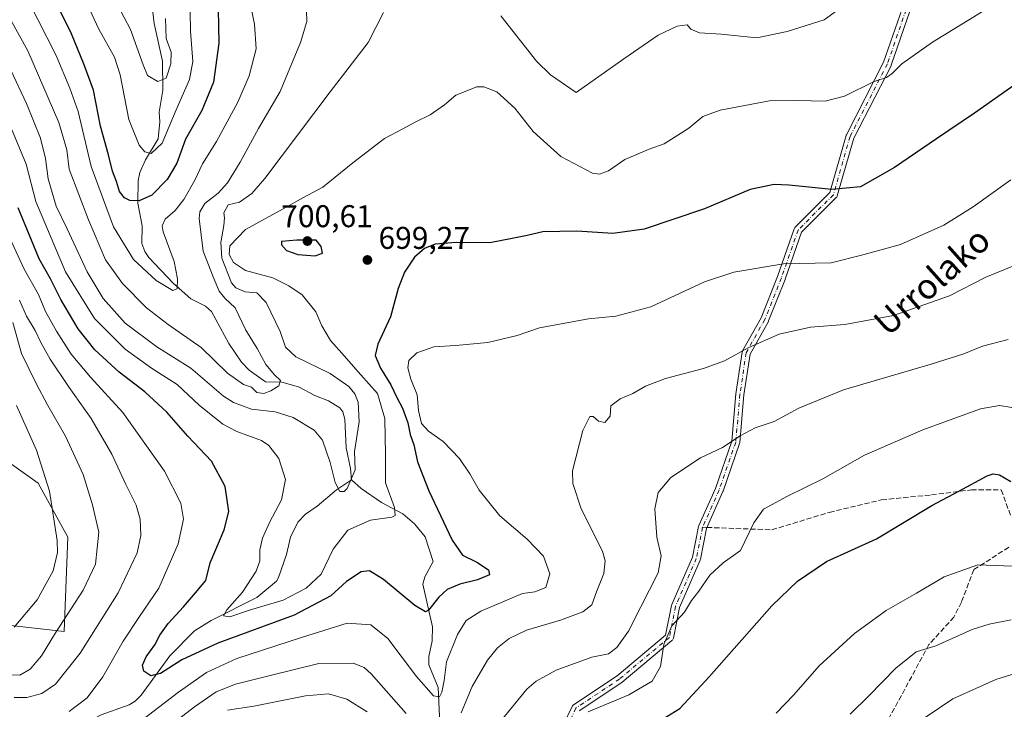
# Model space of a CAD drawing. Units: metres. Extents: x 586444 to 589846, y 4772934 to 4775292.
# Drawn here: x 589299 to 589613, y 4773138 to 4773357 of the extents above; entities that cross this region are included whole.
import ezdxf
from ezdxf.enums import TextEntityAlignment as Align

# ---------------------------------------------------------------- set-up
doc = ezdxf.new("R2010")
doc.units = ezdxf.units.M
doc.header["$MEASUREMENT"] = 0
doc.linetypes.add('DGN Style 3', pattern=[2.307223458686699, 1.648016756204785, -0.6592067024819142])
doc.linetypes.add('DGN Style 4', pattern=[2.6384748266838614, 1.318413404963828, -0.6592067024819142, 0.001648016756204785, -0.6592067024819142])
for name, color, linetype, lineweight in [('Arbolado forestal CxS', 92, 'Continuous', 0), ('Camino Cxs', 7, 'Continuous', 0), ('Camino eje', 30, 'DGN Style 4', 13), ('Corriente natural lineal', 142, 'Continuous', 13), ('Curva de nivel maestra', 30, 'Continuous', 30), ('Curva de nivel normal', 30, 'Continuous', 0), ('Pastizal CxS', 92, 'Continuous', 0), ('Punto de cota en terreno', 7, 'Continuous', 0), ('Rótulo de punto de cota en terreno', 7, 'Continuous', 0), ('Senda', 7, 'DGN Style 3', 0), ('Senda no paivmentada conexión', 7, 'DGN Style 3', 0), ('Texto cartográfico', 7, 'Continuous', 0)]:
    doc.layers.add(name, color=color, linetype=linetype, lineweight=lineweight)
doc.styles.add('Style-Arial', font='txt')

# ---------------------------------------------------------------- blocks, each defined once
blk = doc.blocks.new('*U7')
at = {"layer": 'Arbolado forestal CxS', "color": 92, "linetype": 'Continuous', "lineweight": 0}
blk.add_polyline3d([(589272.8309000004, 4773167.311899999, 729.8858999999939), (589313.5329, 4773162.7893, 715.2041000000027), (589314.6639, 4773192.732100001, 719.600099999996), (589305.2528999997, 4773209.982899999, 721.554099999994), (589278.5900999998, 4773228.8029, 733.044399999999)], dxfattribs=at)
blk = doc.blocks.new('5PATER')
at = {"layer": 'Punto de cota en terreno', "linetype": 'Continuous', "lineweight": 0}
h = blk.add_hatch(color=51, dxfattribs=at)
edge = h.paths.add_edge_path()
edge.add_ellipse((0, 0), major_axis=(-0.1095731443231308, -0.1110710700762829), ratio=0.9994222409660322, start_angle=0, end_angle=360)
blk = doc.blocks.new('*U16')
at = {"layer": 'Camino Cxs', "color": 7, "linetype": 'Continuous', "lineweight": 0}
for points in [[(589582.9045000002, 4773360.177300001, 715.4064000000071), (589576.9479, 4773342.969699999, 704.5434999999999), (589576.8788999999, 4773342.8101, 704.6662999999971), (589565.0312999999, 4773319.7729, 720.201199999996), (589559.7748999996, 4773301.375499999, 722.327900000004), (589559.6969, 4773301.170299999, 722.4401000000071), (589559.5856999997, 4773300.981100001, 722.5247999999993), (589559.4441000001, 4773300.8135, 722.5806000000011), (589548.4101, 4773289.779300001, 727.8418999999994), (589543.2131000003, 4773274.838500001, 726.6304999999993), (589543.1955000004, 4773274.7915, 726.6233999999968), (589537.9036999998, 4773261.5623, 730.2470999999932), (589537.8299000004, 4773261.4077, 730.2256000000052), (589531.9937000005, 4773251.032500001, 733.9646000000066), (589530.0509000003, 4773238.079500001, 733.9663), (589528.7314999999, 4773222.906300001, 734.248900000006), (589528.7165000001, 4773222.793299999, 734.2649999999995), (589528.6640999997, 4773222.5919, 734.2704999999987), (589523.3693000004, 4773207.3695, 729.8420999999945), (589523.3327000003, 4773207.2773, 729.7473000000027), (589518.0994999995, 4773195.502699999, 736.8154000000069), (589516.1432999996, 4773185.722300001, 729.0296999999993), (589516.0900999998, 4773185.532500001, 729.0467000000062), (589516.0607000003, 4773185.458900001, 729.0549000000028), (589509.5015000004, 4773170.372500001, 722.224000000002), (589507.5443000002, 4773160.5869, 729.6083999999975), (589507.4830999998, 4773160.375700001, 730.1578000000009), (589507.3872999996, 4773160.1779, 730.7155999999959), (589507.2594999997, 4773159.999100001, 731.2252000000008), (589507.1035000002, 4773159.844500001, 731.670299999998), (589491.2267000005, 4773146.6139, 735.1113000000041), (589491.1157000001, 4773146.530900001, 735.1628999999957), (589477.5208999999, 4773137.467700001, 740.3512000000047)], [(589466.7329000002, 4773121.0551, 729.7777999999962), (589475.3324999996, 4773138.916099999, 737.5623999999953), (589475.4181000004, 4773139.0669, 737.5144), (589475.5229000002, 4773139.2051, 737.5062000000034), (589475.6451000003, 4773139.3281, 737.5390000000043), (589475.7827000003, 4773139.433700001, 737.6122999999934), (589489.6157000001, 4773148.6557, 735.605899999995), (589505.0849000001, 4773161.546700001, 728.4146000000038), (589506.9791000001, 4773171.0187, 723.3487000000023), (589507.0323000001, 4773171.2083, 723.4354000000022), (589507.0619000001, 4773171.282099999, 723.460699999996), (589513.6211000001, 4773186.3683, 729.0405999999931), (589515.5780999997, 4773196.154100001, 738.324299999993), (589515.6312999995, 4773196.343699999, 738.383600000001), (589515.6651, 4773196.427100001, 738.4036000000052), (589520.9347000001, 4773208.283700001, 732.3822999999975), (589526.1552999998, 4773223.2929, 729.5179999999964), (589527.4638999999, 4773238.345100001, 733.9253999999929), (589527.4735000003, 4773238.4253, 733.9171000000061), (589529.4578999998, 4773251.6545, 734.4262000000017), (589529.4907000001, 4773251.808499999, 734.4015999999974), (589529.5417, 4773251.9573, 734.3723000000027), (589529.6105000004, 4773252.098900001, 734.3381999999983), (589535.5214999998, 4773262.6075, 727.9510000000009), (589540.7703, 4773275.729499999, 725.1585000000051), (589546.0553000001, 4773290.923699999, 727.623900000006), (589546.1328999996, 4773291.099300001, 727.5825000000042), (589546.2355000004, 4773291.261700001, 727.5446999999986), (589546.3608999997, 4773291.407099999, 727.5114000000032), (589557.3674999997, 4773302.413699999, 719.8699000000051), (589562.5664999997, 4773320.610500001, 719.1024999999936), (589562.5948999999, 4773320.698100001, 719.0641000000034), (589562.6605000002, 4773320.848099999, 719.0001000000047), (589574.5245000003, 4773343.917099999, 704.9780000000028), (589580.3998999996, 4773360.890500001, 713.6306000000042)]]:
    blk.add_polyline3d(points, dxfattribs=at)

msp = doc.modelspace()

# ---------------------------------------------------------------- linework, layer by layer
at = {"layer": 'Arbolado forestal CxS', "color": 92, "linetype": 'Continuous', "lineweight": 0}
msp.add_polyline3d([(589272.8309000004, 4773167.311899999, 729.8858999999939), (589313.5329, 4773162.7893, 715.2041000000027), (589314.6639, 4773192.732100001, 719.600099999996), (589305.2528999997, 4773209.982899999, 721.554099999994), (589278.5900999998, 4773228.8029, 733.044399999999)], dxfattribs=at)
at = {"layer": 'Camino Cxs', "color": 7, "linetype": 'Continuous', "lineweight": 0}
for points in [[(589466.7329000002, 4773121.0551, 729.7777999999962), (589475.3324999996, 4773138.916099999, 737.5623999999953), (589475.4181000004, 4773139.0669, 737.5144), (589475.5229000002, 4773139.2051, 737.5062000000034), (589475.6451000003, 4773139.3281, 737.5390000000043), (589475.7827000003, 4773139.433700001, 737.6122999999934), (589489.6157000001, 4773148.6557, 735.605899999995), (589505.0849000001, 4773161.546700001, 728.4146000000038), (589506.9791000001, 4773171.0187, 723.3487000000023), (589507.0323000001, 4773171.2083, 723.4354000000022), (589507.0619000001, 4773171.282099999, 723.460699999996), (589513.6211000001, 4773186.3683, 729.0405999999931), (589515.5780999997, 4773196.154100001, 738.324299999993), (589515.6312999995, 4773196.343699999, 738.383600000001), (589515.6651, 4773196.427100001, 738.4036000000052), (589520.9347000001, 4773208.283700001, 732.3822999999975), (589526.1552999998, 4773223.2929, 729.5179999999964), (589527.4638999999, 4773238.345100001, 733.9253999999929), (589527.4735000003, 4773238.4253, 733.9171000000061), (589529.4578999998, 4773251.6545, 734.4262000000017), (589529.4907000001, 4773251.808499999, 734.4015999999974), (589529.5417, 4773251.9573, 734.3723000000027), (589529.6105000004, 4773252.098900001, 734.3381999999983), (589535.5214999998, 4773262.6075, 727.9510000000009), (589540.7703, 4773275.729499999, 725.1585000000051), (589546.0553000001, 4773290.923699999, 727.623900000006), (589546.1328999996, 4773291.099300001, 727.5825000000042), (589546.2355000004, 4773291.261700001, 727.5446999999986), (589546.3608999997, 4773291.407099999, 727.5114000000032), (589557.3674999997, 4773302.413699999, 719.8699000000051), (589562.5664999997, 4773320.610500001, 719.1024999999936), (589562.5948999999, 4773320.698100001, 719.0641000000034), (589562.6605000002, 4773320.848099999, 719.0001000000047), (589574.5245000003, 4773343.917099999, 704.9780000000028), (589580.3998999996, 4773360.890500001, 713.6306000000042)], [(589582.9045000002, 4773360.177300001, 715.4064000000071), (589576.9479, 4773342.969699999, 704.5434999999999), (589576.8788999999, 4773342.8101, 704.6662999999971), (589565.0312999999, 4773319.7729, 720.201199999996), (589559.7748999996, 4773301.375499999, 722.327900000004), (589559.6969, 4773301.170299999, 722.4401000000071), (589559.5856999997, 4773300.981100001, 722.5247999999993), (589559.4441000001, 4773300.8135, 722.5806000000011), (589548.4101, 4773289.779300001, 727.8418999999994), (589543.2131000003, 4773274.838500001, 726.6304999999993), (589543.1955000004, 4773274.7915, 726.6233999999968), (589537.9036999998, 4773261.5623, 730.2470999999932), (589537.8299000004, 4773261.4077, 730.2256000000052), (589531.9937000005, 4773251.032500001, 733.9646000000066), (589530.0509000003, 4773238.079500001, 733.9663), (589528.7314999999, 4773222.906300001, 734.248900000006), (589528.7165000001, 4773222.793299999, 734.2649999999995), (589528.6640999997, 4773222.5919, 734.2704999999987), (589523.3693000004, 4773207.3695, 729.8420999999945), (589523.3327000003, 4773207.2773, 729.7473000000027), (589518.0994999995, 4773195.502699999, 736.8154000000069), (589516.1432999996, 4773185.722300001, 729.0296999999993), (589516.0900999998, 4773185.532500001, 729.0467000000062), (589516.0607000003, 4773185.458900001, 729.0549000000028), (589509.5015000004, 4773170.372500001, 722.224000000002), (589507.5443000002, 4773160.5869, 729.6083999999975), (589507.4830999998, 4773160.375700001, 730.1578000000009), (589507.3872999996, 4773160.1779, 730.7155999999959), (589507.2594999997, 4773159.999100001, 731.2252000000008), (589507.1035000002, 4773159.844500001, 731.670299999998), (589491.2267000005, 4773146.6139, 735.1113000000041), (589491.1157000001, 4773146.530900001, 735.1628999999957), (589477.5208999999, 4773137.467700001, 740.3512000000047)]]:
    msp.add_polyline3d(points, dxfattribs=at)
at = {"layer": 'Camino eje', "color": 30, "linetype": 'DGN Style 4', "lineweight": 13}
for points in [[(589581.6759000003, 4773360.602499999, 714.5871000000043), (589575.7227999996, 4773343.4045, 705.0402999999933), (589563.8164999997, 4773320.2534, 719.5669000000053), (589558.5247999998, 4773301.732600001, 721.218200000003), (589547.2800000003, 4773290.4878, 727.7198999999965), (589541.9883000003, 4773275.2742, 725.6977000000044), (589536.6967000002, 4773262.045, 729.2834000000004), (589530.7435, 4773251.4616, 734.1490999999951), (589528.7591000004, 4773238.2324, 733.9444999999978), (589527.4362000005, 4773223.0189, 732.8717999999935), (589522.1446000002, 4773207.805299999, 730.0849000000018), (589516.8529000003, 4773195.899, 737.5791000000027)], [(589516.8529000003, 4773195.899, 737.5791000000027), (589514.8685, 4773185.9771, 729.0920999999945), (589508.2538999999, 4773170.763599999, 722.5185000000056), (589506.2695000004, 4773160.841700001, 729.4510000000009), (589490.3945000004, 4773147.612500001, 735.1579000000056), (589476.5038000002, 4773138.352, 739.1345000000001), (589467.9049000005, 4773120.4926, 728.5026000000071), (589460.6288000002, 4773105.279100001, 743.7050000000019), (589448.7225000003, 4773096.0186, 749.7736000000006), (589444.7538000002, 4773088.7426, 747.7081000000035), (589445.4151999997, 4773076.174799999, 741.856899999999), (589442.7693999996, 4773060.961300001, 744.9468000000053), (589426.8943999996, 4773071.544600001, 744.7792999999947), (589411.6808000002, 4773072.2061, 734.095100000006), (589400.4359999998, 4773072.867500001, 739.1343000000053), (589389.1912000002, 4773070.221700001, 750.9731000000029), (589379.2692999998, 4773060.299799999, 748.6907999999967), (589366.7015000005, 4773050.377900001, 746.5613000000012), (589360.7483999999, 4773031.195599999, 740.5957999999956), (589347.5192, 4773012.0132, 754.8993999999948), (589325.0296, 4772997.461100001, 754.4943000000059), (589309.8159999996, 4772975.632999999, 753.137600000002), (589306.1588000003, 4772971.192, 741.334400000007)]]:
    msp.add_polyline3d(points, dxfattribs=at)
at = {"layer": 'Corriente natural lineal', "color": 142, "linetype": 'Continuous', "lineweight": 13}
for points in [[(589405, 4773211, 689.7309999999999), (589404.7271999996, 4773214.6435, 689.2646999999997), (589403.3168000003, 4773221.1622, 688.6885000000038), (589402.9129999997, 4773230.332699999, 687.5228999999963), (589402.2600999996, 4773232.6248, 687.3074000000051), (589401.3038999997, 4773233.927400001, 687.3444000000018), (589397.6694, 4773236.183700001, 686.8375999999989), (589393.3644000003, 4773237.795299999, 686.3136999999988), (589388.1460999995, 4773240.5832, 686.6906000000017), (589382.8446000004, 4773242.105799999, 685.4759000000049), (589377.6585999997, 4773242.1678, 684.5219999999972), (589372.4568999996, 4773245.9122, 683.8343000000023), (589369.9952999996, 4773248.4395, 683.678899999999), (589365.9661999998, 4773254.440300001, 682.9449000000022), (589360.4040999999, 4773264.591399999, 681.5782999999938), (589358.5855, 4773266.2345, 681.1965999999958), (589353.8262, 4773268.6602, 680.4734999999928), (589348.2867000002, 4773273.625, 679.8966999999975), (589340.4811000006, 4773281.7258, 678.6996999999974), (589339.2477000002, 4773283.701199999, 678.3972000000067), (589338.2936000006, 4773286.248500001, 678.0066999999982), (589338.3482999997, 4773291.876599999, 678.2544000000053), (589337.0174000004, 4773299.0362, 674.2161000000051), (589337.1145000001, 4773306.2786, 671.4744999999966), (589337.6017000005, 4773308.763599999, 671.0944000000018), (589339.3912000004, 4773312.868899999, 670.5393999999942), (589343.4946, 4773319.542099999, 668.9023000000016), (589343.9428000003, 4773324.966, 667.5121999999974), (589343.7638999998, 4773327.9933, 666.6543999999994), (589344.9461000003, 4773335.013, 665.6880999999995), (589344.8510999996, 4773344.2621, 664.1376000000018), (589342.1986999996, 4773356.205800001, 662.3068000000058), (589341.8086999999, 4773359.795299999, 661.9878999999928)], [(589311, 4773133, 705.0247999999993), (589316.9117000002, 4773133.0395, 704.0583999999944), (589320.0839999998, 4773133.512, 703.5050000000047), (589325.3203999996, 4773136.257099999, 702.8989000000003), (589334.1695999998, 4773139.407299999, 701.3567999999942), (589336.1566000005, 4773140.615599999, 700.9900000000052), (589338.0091000004, 4773142.4702, 700.5418999999966), (589347.1244999999, 4773154.9616, 698.9412000000011), (589355.0284000002, 4773162.899, 697.553899999999), (589360.3721000003, 4773166.2367, 696.6820000000008), (589374.8611000003, 4773173.509299999, 695.1465000000027), (589381.0979000004, 4773178.772700001, 693.3340999999928), (589381.8256999999, 4773179.9692, 693.126900000003), (589384.3455999997, 4773187.2432, 692.3135000000038), (589385.5822000002, 4773192.7481, 692.1052999999956), (589387.9703000002, 4773197.500800001, 692.234700000001), (589390.4209000003, 4773200.031500001, 691.8674000000028), (589394.1508999999, 4773202.611, 690.9440999999933), (589400.2955, 4773207.8496, 689.6564000000071), (589405, 4773211, 689.7309999999999)], [(589433.2511, 4773131.1052, 707.2171999999993), (589432.6507000001, 4773144.876900001, 704.1101000000053), (589429.6782999998, 4773152.150699999, 702.9343999999984), (589429.7156999996, 4773154.792500001, 702.3565999999992), (589430.7812999999, 4773159.7368, 701.3947999999947), (589430.8152999999, 4773164.2554, 700.6057000000002), (589427.8076999999, 4773177.790300001, 697.6494999999995), (589428.4283999996, 4773180.160700001, 697.1334000000061), (589431, 4773185, 696.7709999999934), (589428.4974999996, 4773192.817299999, 696.590400000001), (589425.0552000003, 4773197.055299999, 696.2228000000032), (589421.4064999997, 4773200.216800001, 695.6095999999961), (589414.6366999998, 4773203.8203, 693.8457000000053), (589408.0815000003, 4773208.266000001, 691.3076000000001), (589405, 4773211, 689.7309999999999)]]:
    msp.add_polyline3d(points, dxfattribs=at)
at = {"layer": 'Curva de nivel maestra', "color": 30, "linetype": 'Continuous', "lineweight": 30, "flags": 128}
for points, elevation in [([(589362.5, 4773366.2301), (589362.8099999996, 4773349.9301), (589361.1200000001, 4773337.5601), (589357.3200000003, 4773328.590100001), (589352.2000000002, 4773319.440099999), (589349.4000000004, 4773311.800100001), (589346.29, 4773306.590100001), (589341.4800000004, 4773301.630100001), (589337.3799999999, 4773299.850099999), (589334.4400000004, 4773299.890100001), (589332.7100000001, 4773300.700099999), (589331.1600000003, 4773302.8201), (589330.2199999997, 4773305.960100001), (589328.9000000004, 4773309.220100001), (589327.6399999997, 4773314.450099999), (589325.0999999996, 4773323.5601), (589322.9000000004, 4773335.020099999), (589319.8799999999, 4773343.090100001), (589315.8899999997, 4773352.9301), (589307.04, 4773370.890100001)], 675), ([(589616.7699999996, 4773336.9901), (589603.4400000004, 4773327.7501), (589591.4000000004, 4773319.5601), (589577.9500000002, 4773310.4001), (589567.2100000001, 4773304.300100001), (589558.0300000003, 4773303.440099999), (589544.3799999999, 4773304.7601), (589539.6399999997, 4773305.0001), (589531.9900000002, 4773303.4001), (589517.4400000004, 4773297.200099999), (589498.25, 4773290.8201), (589488.2999999998, 4773289.420100001), (589476.8399999999, 4773290.1801), (589465.9600000001, 4773289.9101), (589460.9600000001, 4773288.800100001), (589456.2400000002, 4773287.860099999), (589449.1500000004, 4773286.4801), (589438.3499999996, 4773286.5601), (589431.7199999997, 4773286.050100001), (589428.29, 4773284.6801), (589425.1299999999, 4773281.9101), (589421.9199999999, 4773277.140100001), (589419.8799999999, 4773271.880100001), (589417.4600000001, 4773262.880100001), (589413.4100000003, 4773254.210100001), (589412.5300000003, 4773250.550100001), (589414.2599999999, 4773246.550100001), (589417.54, 4773241.2401), (589419.4800000004, 4773237.2401), (589421.2599999999, 4773233.860099999), (589422.9600000001, 4773229.1801), (589423.75, 4773225.420100001), (589424.8600000005, 4773222.100099999), (589426.0999999996, 4773216.690099999), (589429.6299999999, 4773207.530099999), (589437.0999999996, 4773191.770099999), (589440.3799999999, 4773187.050100001), (589444.9900000002, 4773184.850099999), (589448.6699999999, 4773182.3301), (589449, 4773180.780099999), (589445.1299999999, 4773179.200099999), (589439.5899999999, 4773177.780099999), (589435.5499999998, 4773176.0801), (589432.8899999997, 4773173.710100001), (589429.5499999998, 4773169.520099999), (589428.5800000001, 4773169.050100001), (589425.2599999999, 4773171.040100001), (589415.2699999996, 4773179.3301), (589410.7400000002, 4773182.0801), (589408.0800000001, 4773181.7401), (589403.4900000002, 4773178.6801), (589398.5, 4773174.0801), (589386.8099999996, 4773167.9301), (589362.4699999997, 4773159.050100001), (589351.0499999998, 4773153.7301), (589344.2199999997, 4773149.3201), (589341.0899999999, 4773148.640100001), (589338.9000000004, 4773150.140100001), (589338.4900000002, 4773152.0601), (589339.6799999997, 4773154.6801), (589342.4299999997, 4773158.540100001), (589343.9800000004, 4773161.550100001), (589346.6900000004, 4773165.300100001), (589351.54, 4773170.600099999), (589355.4000000004, 4773175.0801), (589358.6799999997, 4773178.940099999), (589360.0300000003, 4773184.5601), (589364.4699999997, 4773195.0701), (589366, 4773200.970100001), (589364.8499999996, 4773208.860099999), (589360.4600000001, 4773216.920100001), (589352.9299999997, 4773224.890100001), (589346.2400000002, 4773232.590100001), (589339.2300000004, 4773239.050100001), (589331.0899999999, 4773245.2601), (589323.3099999996, 4773252.4001), (589317.9699999997, 4773259.0701), (589312.4699999997, 4773268.4301), (589309.1200000001, 4773275.0001), (589305.5999999996, 4773281.3101), (589302.4100000003, 4773289.0801), (589298.8399999999, 4773297.600099999)], 700), ([(589393.4600000001, 4773282.270099999), (589395.75, 4773283.130100001), (589395.3899999997, 4773285.2301), (589393.7400000002, 4773287.2401), (589387.6100000005, 4773287.270099999), (589382.7599999999, 4773286.870100001), (589382.7100000001, 4773285.8301), (589384.3799999999, 4773284.0101), (589387.9000000004, 4773282.7401), (589393.4600000001, 4773282.270099999)], 700), ([(589498.54, 4773131.4801), (589509.5899999999, 4773138.2501), (589518.9699999997, 4773148.3301), (589538.9500000002, 4773170.890100001), (589547.0800000001, 4773178.7501), (589556.3200000003, 4773184.9901), (589572.2999999998, 4773192.220100001), (589589.8899999997, 4773202.8301), (589598.4500000002, 4773207.440099999), (589607.5499999998, 4773212.2601), (589609.4100000003, 4773212.940099999), (589611.4800000004, 4773212.590100001), (589615.0199999996, 4773210.520099999)], 725)]:
    msp.add_lwpolyline(points, dxfattribs=dict(at, elevation=elevation))
at = {"layer": 'Curva de nivel normal', "color": 30, "linetype": 'Continuous', "lineweight": 0, "flags": 128}
for points, elevation in [([(589312.2599999999, 4773380.930000001), (589324.5700000003, 4773354.42), (589329.5899999999, 4773345.52), (589331.3899999997, 4773339.869999999), (589334.1399999997, 4773325.720000001), (589337.3799999999, 4773317.539999999), (589339.2599999999, 4773315.350000001), (589341.1799999997, 4773314.890000001), (589344.7400000002, 4773318.16), (589349.1399999997, 4773328.710000001), (589353.4199999999, 4773338.460000001), (589354.5, 4773344.119999999), (589353.75, 4773353.82), (589353.5999999996, 4773360.210000001)], 670), ([(589372.0999999996, 4773365.76), (589374.1799999997, 4773355.980000001), (589374.7199999997, 4773348.17), (589372.4699999997, 4773339.550000001), (589368.8499999996, 4773331.210000001), (589362.0599999996, 4773318.630000001), (589357.6200000001, 4773311.560000001), (589355.0999999996, 4773306.390000001), (589351.6100000005, 4773300.210000001), (589348.8899999997, 4773296.720000001), (589345.6699999999, 4773293.980000001), (589344.7100000001, 4773291.850000001), (589345.0599999996, 4773289.890000001), (589348.5700000003, 4773280.480000001), (589349.6600000003, 4773274.970000001), (589349.5, 4773271.74), (589348.1699999999, 4773271.310000001), (589342.8600000005, 4773274.460000001), (589335.6299999999, 4773281.119999999), (589329.2300000004, 4773291.560000001), (589322.1399999997, 4773310.710000001), (589317.9500000002, 4773328.25), (589315.3300000001, 4773335.609999999), (589310.9299999997, 4773346.08), (589299.25, 4773369.08)], 680), ([(589390.6699999999, 4773360.359999999), (589390.8300000001, 4773356.82), (589388.8399999999, 4773350.210000001), (589382.3099999996, 4773334.600000001), (589375.3799999999, 4773322.82), (589369.5499999998, 4773312.140000001), (589365.5499999998, 4773305.51), (589362.6200000001, 4773302.199999999), (589358.29, 4773298.939999999), (589356.7699999996, 4773296.34), (589356.5700000003, 4773294.16), (589357.7999999998, 4773283.789999999), (589360.9400000004, 4773275.600000001), (589362.8799999999, 4773271.02), (589364.7199999997, 4773268.83), (589368.0099999999, 4773265.720000001), (589371.3899999997, 4773258.59), (589375.04, 4773252.800000001), (589377.7599999999, 4773247.74), (589380.4600000001, 4773244.460000001), (589382.4699999997, 4773242.630000001), (589381.8499999996, 4773240.890000001), (589379.3799999999, 4773239.300000001), (589377.1399999997, 4773238.52), (589374.9199999999, 4773238.83), (589373.1399999997, 4773240.470000001), (589370.6900000004, 4773241.350000001), (589365.5899999999, 4773244.92), (589357.1799999997, 4773253.17), (589346.6399999997, 4773260.430000001), (589339.7400000002, 4773265.789999999), (589332.0899999999, 4773273.52), (589326.7199999997, 4773280.99), (589321.2199999997, 4773293.76), (589315.0599999996, 4773309.92), (589314.3799999999, 4773316), (589311.7999999998, 4773324.77), (589301.9900000002, 4773347.550000001), (589291.3799999999, 4773366.65)], 685), ([(589328.5700000003, 4773365.92), (589334.7000000002, 4773354.359999999), (589338.6799999997, 4773343.08), (589340.1100000005, 4773339.720000001), (589343.3700000001, 4773337.810000001), (589346.0599999996, 4773338.880000001), (589347.5, 4773343.41), (589347.5599999996, 4773347.08), (589345.9699999997, 4773351.51), (589345.8399999999, 4773357.83)], 665), ([(589570.2100000001, 4773368.130000001), (589555.54, 4773357.4), (589543.8399999999, 4773353.66), (589534.1399999997, 4773351.65), (589522.8300000001, 4773352.83), (589515.9199999999, 4773353.26), (589513.1100000005, 4773354.439999999), (589511.9600000001, 4773355.77), (589508.75, 4773355.390000001), (589502.6600000003, 4773352.560000001), (589491.7800000003, 4773345), (589476.6100000005, 4773334.279999999), (589468.4699999997, 4773339.92), (589463.9600000001, 4773344.279999999), (589452.6299999999, 4773358.689999999)], 690), ([(589609.2699999996, 4773362.07), (589590.1299999999, 4773350.27), (589580.2699999996, 4773343.42), (589577.2800000003, 4773340.279999999), (589575.4800000004, 4773339.060000001), (589571.4900000002, 4773337.76), (589562.0499999998, 4773333.119999999), (589555.8799999999, 4773331.51), (589547.0099999999, 4773331.75), (589538.1299999999, 4773331.66), (589522.4900000002, 4773328.640000001), (589516.9500000002, 4773326.65), (589512.5199999996, 4773322.880000001), (589504.6699999999, 4773317.960000001), (589499.8899999997, 4773316.25), (589492.1399999997, 4773312.92), (589486.9299999997, 4773309.300000001), (589483.9900000002, 4773308.25), (589481.8099999996, 4773308.619999999), (589471.7199999997, 4773313.890000001), (589462.9400000004, 4773321.83), (589457.0899999999, 4773329.25), (589451.3300000001, 4773334.460000001), (589447.1799999997, 4773336.050000001), (589444.9100000003, 4773336.060000001), (589438.2199999997, 4773333.439999999), (589434.7000000002, 4773330.359999999), (589430.1299999999, 4773327.17), (589425.3600000005, 4773324.880000001), (589421.1399999997, 4773322.600000001), (589415.5899999999, 4773319.65), (589405.4800000004, 4773311.930000001), (589395.9199999999, 4773304.100000001), (589389.7100000001, 4773300.880000001), (589383.2599999999, 4773297.210000001), (589371.2999999998, 4773290.66), (589366.3200000003, 4773285.439999999), (589366.0499999998, 4773282.76), (589367.4299999997, 4773280.17), (589371.3200000003, 4773277.600000001), (589379.9600000001, 4773275.26), (589385.0800000001, 4773272.779999999), (589389.3700000001, 4773269.9), (589393.6299999999, 4773264.5), (589395.5899999999, 4773260.029999999), (589398.2999999998, 4773255.359999999), (589401.9100000003, 4773251.32), (589408, 4773244.449999999), (589413.29, 4773238.51), (589415.6799999997, 4773230.560000001), (589415.9100000003, 4773218.91), (589415.8200000003, 4773210.09), (589418.7599999999, 4773202.15), (589418.9400000004, 4773199.67), (589417.9100000003, 4773199.16), (589411.0499999998, 4773198.130000001), (589403.8399999999, 4773194.980000001), (589399.2199999997, 4773188.930000001), (589395.3899999997, 4773180.980000001), (589390.5599999996, 4773176.539999999), (589383.2199999997, 4773172.76), (589372.8600000005, 4773169.66), (589366.2400000002, 4773167.369999999), (589364.2199999997, 4773167.689999999), (589365.3499999996, 4773169.680000001), (589370.3700000001, 4773175.220000001), (589374.7000000002, 4773181.890000001), (589375.79, 4773185.220000001), (589375.8499999996, 4773188.779999999), (589376.7400000002, 4773192.470000001), (589378.9500000002, 4773197.470000001), (589382.7400000002, 4773204.630000001), (589384.0499999998, 4773211.100000001), (589381.8700000001, 4773217.84), (589378.6699999999, 4773221.890000001), (589376.4100000003, 4773223.5), (589368.5499999998, 4773226.359999999), (589364.0099999999, 4773228.689999999), (589356.5199999996, 4773234.810000001), (589349.5300000003, 4773241.32), (589341.3499999996, 4773246.57), (589332.9000000004, 4773252.640000001), (589323.1799999997, 4773262.380000001), (589313.9199999999, 4773277.24), (589304.4600000001, 4773299.550000001), (589301.4299999997, 4773311.51), (589296.7800000003, 4773322.75)], 695), ([(589415.25, 4773359.689999999), (589410.3200000003, 4773350.220000001), (589398.2000000002, 4773334.460000001), (589377.4000000004, 4773306.92), (589373.2800000003, 4773302.09), (589369.4100000003, 4773299.4), (589365.7199999997, 4773298.52), (589364.3399999999, 4773296.029999999), (589364.5899999999, 4773294.350000001), (589364.4199999999, 4773291.980000001), (589363.4500000002, 4773286.59), (589363.75, 4773281.59), (589366.7699999996, 4773273.689999999), (589368.1699999999, 4773272.060000001), (589371.1200000001, 4773270.789999999), (589374.9299999997, 4773270.550000001), (589377.8899999997, 4773267.4), (589382.3200000003, 4773258.220000001), (589384.0599999996, 4773253.180000001), (589387.3499999996, 4773250.109999999), (589398.2300000004, 4773244.859999999), (589404.2100000001, 4773240.730000001), (589406.0899999999, 4773238.369999999), (589407.2000000002, 4773235.689999999), (589407.5, 4773229.5), (589405.9800000004, 4773220.039999999), (589406.2400000002, 4773214.220000001), (589403.6100000005, 4773208.199999999), (589402.7000000002, 4773207.26), (589401.3499999996, 4773207.26), (589399.8799999999, 4773210.199999999), (589398.2199999997, 4773216.5), (589395.8399999999, 4773223.630000001), (589393.1699999999, 4773226.779999999), (589386.5, 4773230.83), (589380.7000000002, 4773232.699999999), (589373.1399999997, 4773233.480000001), (589367.4100000003, 4773235.59), (589364.29, 4773237.619999999), (589353.8300000001, 4773246.52), (589343.04, 4773253.310000001), (589333, 4773260.91), (589325.9299999997, 4773268.720000001), (589320.8600000005, 4773277.189999999), (589314.5099999999, 4773290.880000001), (589310.9199999999, 4773298.08), (589308.4699999997, 4773306.84), (589307.6200000001, 4773313.279999999), (589305.9800000004, 4773319.789999999), (589301.5599999996, 4773330.810000001), (589296.5, 4773341.359999999)], 690), ([(589614.9900000002, 4773306.49), (589603.0099999999, 4773297.9), (589593.6600000003, 4773292.07), (589579.8799999999, 4773285.92), (589567.8799999999, 4773282.57), (589557.8300000001, 4773280.100000001), (589542.6799999997, 4773279.789999999), (589526.8300000001, 4773277.09), (589517.4699999997, 4773273.99), (589500.4000000004, 4773266.07), (589489.2699999996, 4773263.060000001), (589480.5499999998, 4773262.220000001), (589464.9600000001, 4773259.390000001), (589457.8399999999, 4773256.960000001), (589448.4199999999, 4773254.680000001), (589438.1399999997, 4773253.74), (589431.2199999997, 4773253.380000001), (589425.8399999999, 4773251.390000001), (589423.3200000003, 4773248.970000001), (589422.9900000002, 4773246.619999999), (589423.9600000001, 4773243.02), (589425.9000000004, 4773238.08), (589426.3600000005, 4773233.029999999), (589427.3200000003, 4773228.980000001), (589429.5199999996, 4773226.470000001), (589434.2199999997, 4773223.220000001), (589439.4000000004, 4773217.779999999), (589442.7599999999, 4773212.930000001), (589445.6600000003, 4773207.710000001), (589452.25, 4773199.58), (589461.04, 4773192.16), (589466.1699999999, 4773186.689999999), (589468.2599999999, 4773181.09), (589466.9000000004, 4773176.75), (589463.4699999997, 4773175.34), (589459.4600000001, 4773174.779999999), (589446.2400000002, 4773169.24), (589441.5499999998, 4773166.26), (589438.7599999999, 4773161.82), (589435.3099999996, 4773153.08), (589434.5800000001, 4773147.100000001), (589433.8499999996, 4773143.4), (589433.0499999998, 4773142), (589431.1200000001, 4773142.300000001), (589425.7000000002, 4773148.369999999), (589416.5700000003, 4773160.480000001), (589411.1799999997, 4773164.82), (589403.7000000002, 4773165.34), (589389.1500000004, 4773160.779999999), (589368.5499999998, 4773154.130000001), (589358.8899999997, 4773149.720000001), (589349.8899999997, 4773143.390000001), (589337.2199999997, 4773133.630000001)], 705), ([(589315.0800000001, 4773137.33), (589320.8700000001, 4773141.640000001), (589325.79, 4773148.33), (589332.3099999996, 4773159.630000001), (589337.5499999998, 4773167.52), (589343.7000000002, 4773176.58), (589349.7999999998, 4773190.66), (589351.5199999996, 4773198.49), (589350.6699999999, 4773203.58), (589345.4400000004, 4773213.800000001), (589332.1600000003, 4773232.480000001), (589321.9299999997, 4773243.67), (589315.7800000003, 4773251.01), (589311.04, 4773258.289999999), (589307.6200000001, 4773264.600000001), (589305.3399999999, 4773269.970000001), (589300.8300000001, 4773278.029999999), (589295.0800000001, 4773290.49)], 705), ([(589439.9600000001, 4773136.890000001), (589443.5, 4773145.220000001), (589448.3700000001, 4773153.640000001), (589451.5199999996, 4773157.539999999), (589455.2199999997, 4773160.52), (589460.8099999996, 4773163.119999999), (589471.6399999997, 4773166.32), (589478.7599999999, 4773169.02), (589481.5499999998, 4773171.27), (589483.0800000001, 4773175.310000001), (589485.4000000004, 4773181.16), (589485.8399999999, 4773185.279999999), (589484.9400000004, 4773188.289999999), (589478.2300000004, 4773201.800000001), (589475.5700000003, 4773209.810000001), (589475.4699999997, 4773213.890000001), (589478.7000000002, 4773226.67), (589480.9900000002, 4773231.119999999), (589482.0599999996, 4773231.180000001), (589483.7199999997, 4773229.640000001), (589485.7699999996, 4773229.300000001), (589487.4400000004, 4773231.220000001), (589487.6399999997, 4773234.550000001), (589490.5700000003, 4773236.789999999), (589494.6299999999, 4773238.529999999), (589498.6799999997, 4773240.800000001), (589505.0800000001, 4773243.220000001), (589517.1299999999, 4773246.390000001), (589523.8600000005, 4773248.91), (589531.54, 4773253.16), (589541.2100000001, 4773257.359999999), (589551.2100000001, 4773259.560000001), (589562.1600000003, 4773260.449999999), (589577.6699999999, 4773263.34), (589595.4900000002, 4773269.52), (589607.0800000001, 4773275.480000001), (589618.5800000001, 4773280.210000001)], 710), ([(589299.3099999996, 4773268.15), (589301.5700000003, 4773263.050000001), (589304.2999999998, 4773258.560000001), (589306.0999999996, 4773254.67), (589309.0800000001, 4773249.41), (589314.8499999996, 4773240.76), (589322.0899999999, 4773230.550000001), (589328.6500000004, 4773219.220000001), (589333.1500000004, 4773209.5), (589336.4100000003, 4773202.970000001), (589337.7699999996, 4773198.49), (589337.9800000004, 4773193.279999999), (589336.7800000003, 4773187.76), (589330.7400000002, 4773175.02), (589318.5700000003, 4773155.850000001), (589310.7400000002, 4773145.960000001), (589306.4199999999, 4773142.99), (589301.5800000001, 4773141.710000001), (589297.5899999999, 4773141.689999999)], 710), ([(589295.8899999997, 4773148.9), (589299.4500000002, 4773148.83), (589302.6900000004, 4773150.75), (589306.3499999996, 4773155.01), (589310.7800000003, 4773162.33), (589319.6200000001, 4773175.92), (589323.5199999996, 4773184.119999999), (589324.5899999999, 4773194.32), (589322.5700000003, 4773203.09), (589319.5800000001, 4773212.710000001), (589313.9299999997, 4773224.930000001), (589308.2999999998, 4773234.640000001), (589304.6399999997, 4773241.66), (589299.9000000004, 4773251.24), (589297.2199999997, 4773261.09)], 715.0000000000001), ([(589614.1399999997, 4773255.66), (589606, 4773253.560000001), (589600.04, 4773251.08), (589589.6200000001, 4773247.800000001), (589561.7000000002, 4773239.600000001), (589547.5199999996, 4773233.83), (589539.6100000005, 4773229.58), (589533.5599999996, 4773227.52), (589528.8799999999, 4773225.039999999), (589523.2100000001, 4773221.26), (589516.2100000001, 4773218.02), (589506.75, 4773211.77), (589502.7300000004, 4773206.960000001), (589501.6600000003, 4773201.800000001), (589502.2599999999, 4773192.779999999), (589503.6500000004, 4773186.800000001), (589502.7000000002, 4773181.359999999), (589497.2300000004, 4773170.560000001), (589493.2300000004, 4773162.890000001), (589489.5, 4773157.65), (589486.9199999999, 4773155.680000001), (589481.54, 4773154.539999999), (589470.2199999997, 4773150.470000001), (589463.8200000003, 4773146.949999999), (589460.8600000005, 4773144.439999999), (589451.8399999999, 4773133.380000001)], 715.0000000000001), ([(589298.3300000001, 4773234.66), (589304.7599999999, 4773220.480000001), (589308.8700000001, 4773207.430000001), (589311.2999999998, 4773191.699999999), (589311.3499999996, 4773187.84), (589310.0199999996, 4773182), (589304.9000000004, 4773172.859999999), (589297.5800000001, 4773164.109999999)], 720), ([(589480.4400000004, 4773137.220000001), (589493.3399999999, 4773142.560000001), (589500.7599999999, 4773146.890000001), (589503.4900000002, 4773151.560000001), (589504.5, 4773158.560000001), (589507.0199999996, 4773164.560000001), (589511.0800000001, 4773168.890000001), (589513.3700000001, 4773172.560000001), (589515.6299999999, 4773175.58), (589519.2000000002, 4773180.640000001), (589523.4199999999, 4773184.58), (589528.9400000004, 4773188.560000001), (589533.1600000003, 4773197.300000001), (589536.2800000003, 4773201.66), (589543.8799999999, 4773205.84), (589555.2100000001, 4773211.279999999), (589568.4400000004, 4773218.869999999), (589587.0499999998, 4773226.890000001), (589605.4199999999, 4773233.550000001), (589611.4500000002, 4773234.699999999), (589615.3799999999, 4773234)], 720), ([(589540.3300000001, 4773136.75), (589545.8799999999, 4773142.539999999), (589553.9699999997, 4773151.76), (589565.25, 4773162.119999999), (589575.3399999999, 4773169.380000001), (589585.0199999996, 4773174.92), (589593.79, 4773180.17), (589604.5300000003, 4773183.92), (589615.6200000001, 4773183.529999999)], 730), ([(589563.9000000004, 4773136.439999999), (589569.7699999996, 4773142.300000001), (589578.4299999997, 4773151.029999999), (589584.8799999999, 4773156.310000001), (589591.1799999997, 4773158.180000001), (589602.7699999996, 4773163.41), (589608.1799999997, 4773165.109999999), (589615.1799999997, 4773166.470000001)], 735), ([(589347.2199999997, 4773132.730000001), (589355.0700000003, 4773138.800000001), (589361.9400000004, 4773143.49), (589368.0700000003, 4773145.99), (589378.6600000003, 4773148.680000001), (589394.6399999997, 4773152.52), (589405.5700000003, 4773152.710000001), (589409.0800000001, 4773151.32), (589411.3399999999, 4773149.220000001), (589422.5, 4773136.640000001)], 710), ([(589587.7599999999, 4773135.390000001), (589596.54, 4773141.34), (589610.2599999999, 4773147.42), (589620.4900000002, 4773150.689999999)], 740), ([(589410.0499999998, 4773137.140000001), (589403.54, 4773141.210000001), (589397.7100000001, 4773142.880000001), (589390.4100000003, 4773142.279999999), (589373.9299999997, 4773138.930000001), (589365.5499999998, 4773137.699999999)], 715.0000000000001)]:
    msp.add_lwpolyline(points, dxfattribs=dict(at, elevation=elevation))
at = {"layer": 'Pastizal CxS', "color": 92, "linetype": 'Continuous', "lineweight": 0}
for points in [[(589278.5900999998, 4773228.8029, 733.044399999999), (589305.2528999997, 4773209.982899999, 721.554099999994), (589314.6639, 4773192.732100001, 719.600099999996), (589313.5329, 4773162.7893, 715.2041000000027), (589272.8309000004, 4773167.311899999, 729.8858999999939)], [(589272.8309000004, 4773167.311899999, 729.8858999999939), (589313.5329, 4773162.7893, 715.2041000000027), (589314.6639, 4773192.732100001, 719.600099999996), (589305.2528999997, 4773209.982899999, 721.554099999994), (589278.5900999998, 4773228.8029, 733.044399999999)]]:
    msp.add_polyline3d(points, dxfattribs=at)
at = {"layer": 'Senda', "color": 7, "linetype": 'DGN Style 3', "lineweight": 0}
for points in [[(589518.2533, 4773195.8487, 736.820000000007), (589538.9676999999, 4773195.1053, 732.3448000000063), (589557.2240000004, 4773200.661499999, 743.1131000000024), (589573.8926999997, 4773204.6303, 734.4758000000003), (589589.7677999996, 4773206.217800001, 735.7024999999995), (589602.4677999998, 4773207.805299999, 741.5577000000048), (589611.9928000001, 4773207.805299999, 744.7998999999982), (589615.1677999999, 4773199.073999999, 749.0825000000042)], [(589614.3740999997, 4773189.549000001, 750.6174000000028), (589603.2615999999, 4773182.405300001, 750.170100000003), (589599.2927999999, 4773172.0865, 756.1533999999957), (589596.9115000004, 4773167.323999999, 756.4477999999945), (589588.9740000004, 4773158.592700001, 757.6098999999958), (589573.8926999997, 4773130.8114, 759.5764000000055), (589568.3365000002, 4773110.967599999, 756.1407999999938), (589554.0489999996, 4773088.7426, 758.6340000000056), (589540.5552000003, 4773077.630000001, 771.4695999999968), (589537.3801999995, 4773063.342499999, 771.3816999999982), (589522.2988999998, 4773048.2612, 774.2139000000025), (589517.5363999996, 4773040.3237, 769.3456000000006), (589505.6300999997, 4773021.273700001, 762.2222000000039), (589526.2675999999, 4773029.211200001, 774.4744000000064), (589550.8739, 4773041.117500001, 781.9015000000073), (589566.7489999998, 4773043.4987, 778.2937999999995), (589577.0678000003, 4773047.467499999, 779.4934000000068), (589588.9740000004, 4773056.992500001, 777.9949000000051), (589604.8491000002, 4773063.342499999, 780.0580999999949), (589622.3115999997, 4773068.105000001, 785.9363000000012)]]:
    msp.add_polyline3d(points, dxfattribs=at)
at = {"layer": 'Senda no paivmentada conexión', "color": 7, "linetype": 'DGN Style 3', "lineweight": 0, "extrusion": (0.4760057120006845, -0.01709732027886748, 0.8792759770299672), "elevation": 199653.0658458771, "flags": 128}
msp.add_lwpolyline([(4791280.668407899, -367012.2122567096), (4791280.6684079, -367013.8059577667)], dxfattribs=at)

# ---------------------------------------------------------------- block references
at = {"layer": 'Arbolado forestal CxS', "color": 92, "linetype": 'Continuous', "lineweight": 0}
msp.add_blockref('*U7', (0, 0), dxfattribs=at)
at = {"layer": 'Camino Cxs', "color": 7, "linetype": 'Continuous', "lineweight": 0}
msp.add_blockref('*U16', (0, 0), dxfattribs=at)
at = {"layer": 'Punto de cota en terreno', "color": 7, "linetype": 'Continuous', "lineweight": 0, "xscale": 10, "yscale": 10, "zscale": 10}
for p in [(589391, 4773287, 700.6100000000006), (589410.1100000005, 4773280.980000001, 699.2700000000041)]:
    msp.add_blockref('5PATER', p, dxfattribs=at)

# ---------------------------------------------------------------- texts
at = {"layer": 'Rótulo de punto de cota en terreno', "color": 7, "linetype": 'Continuous', "lineweight": 0, "style": 'Style-Arial'}
for s, p in [('700,61', (589382.6672, 4773291.409700001)), ('699,27', (589413.6377999998, 4773284.5078))]:
    msp.add_text(s, height=7.000000000000002, dxfattribs=at).set_placement(p)
at = {"layer": 'Texto cartográfico', "color": 7, "linetype": 'Continuous', "lineweight": 0, "style": 'Style-Arial'}
msp.add_text('Urrolako', height=8, rotation=41.78151638038639, dxfattribs=at).set_placement((589589.8841812464, 4773274.262046956), align=Align.MIDDLE_CENTER)

doc.saveas('drawing.dxf')
